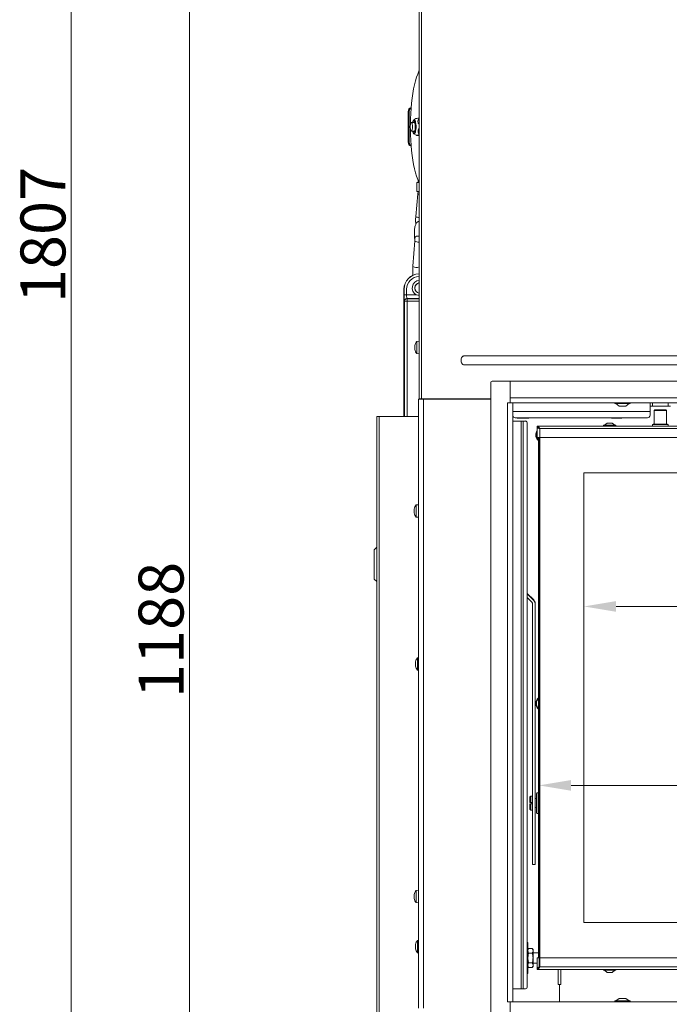
# Model space of a CAD drawing. Extents: x -2704 to 453, y -619 to 2686.
# Drawn here: x -2704 to -2198, y 1087 to 1853 of the extents above; entities that cross this region are included whole.
import ezdxf

# ---------------------------------------------------------------- set-up
doc = ezdxf.new("R2010")
doc.units = 0
doc.header["$LTSCALE"] = 5
doc.layers.add('LAYER14', color=30, linetype='Continuous')
doc.layers.add('SLD-0', color=7, linetype='Continuous')
doc.styles.add('Brunner 2014', font='arial.ttf', dxfattribs={"height": 35})
doc.dimstyles.new('Brunner 2014', dxfattribs={"dimscale": 5, "dimtxt": 35, "dimasz": 5, "dimexe": 3.175, "dimexo": 0, "dimgap": 0.762, "dimtad": 1, "dimdec": 0, "dimrnd": 1e-08, "dimtxsty": 'Brunner 2014', "dimcen": 0.09, "dimdle": 10, "dimclrd": 7, "dimclre": 7, "dimclrt": 7, "dimadec": 1, "dimazin": 2, "dimtfac": 0.666667, "dimtdec": 0, "dimtmove": 0, "dimatfit": 3, "dimldrblk": 'Filled-1', "dimfxl": 1, "dimtolj": 1, "dimlwd": 5, "dimlwe": 5, "dimarcsym": 0})

# ---------------------------------------------------------------- blocks, each defined once
blk = doc.blocks.new('*D77')
at = {"layer": 'Defpoints', "color": 0, "lineweight": 5, "transparency": 16777216}
for p in [(-2571.52, 1978.48), (-2392.59, 1978.48), (-2320.09, 790.71)]:
    blk.add_point(p, dxfattribs=at)
at = {"layer": 'SLD-0', "color": 7, "linetype": 'Continuous', "lineweight": 5, "transparency": 16777216}
for p, q in [((-2392.59, 1978.48), (-2587.4, 1978.48)), ((-2571.52, 815.71), (-2571.52, 1953.48)), ((-2320.09, 790.71), (-2587.4, 790.71))]:
    blk.add_line(p, q, dxfattribs=at)
at = {"layer": 'SLD-0', "color": 7, "lineweight": 5, "transparency": 16777216}
for points in [[(-2575.69, 1953.48), (-2567.35, 1953.48), (-2571.52, 1978.48)], [(-2575.69, 815.71), (-2567.35, 815.71), (-2571.52, 790.71)]]:
    blk.add_solid(points, dxfattribs=at)
at = {"layer": 'SLD-0', "color": 7, "transparency": 16777216, "insert": (-2611.07, 1377.96), "char_height": 35, "attachment_point": 2, "rotation": 90, "style": 'Brunner 2014'}
blk.add_mtext('\\A1;1188', dxfattribs=at)
blk = doc.blocks.new('Filled-1')
at = {"color": 0}
for p, q in [((0, 0), (-1, 0.167)), ((-1, 0.167), (-1, -0.167)), ((-1, 0), (0, 0)), ((-1, -0.167), (0, 0))]:
    blk.add_line(p, q, dxfattribs=at)
at = {"color": 0, "flags": 128}
blk.add_lwpolyline([(-1, -0.167), (0, 0), (-1, 0.167), (-1, -0.167)], dxfattribs=at)
at = {"color": 0}
blk.add_solid([(-1, -0.167), (0, 0), (-1, 0.167), (-1, -0.167)], dxfattribs=at)
blk = doc.blocks.new('*D79')
at = {"layer": 'Defpoints', "color": 0, "lineweight": 5, "transparency": 16777216}
for p in [(-2663.54, 2598.01), (-1893.95, 2598.01), (-2309.09, 790.71)]:
    blk.add_point(p, dxfattribs=at)
at = {"layer": 'SLD-0', "color": 7, "linetype": 'Continuous', "lineweight": 5, "transparency": 16777216}
for p, q in [((-1893.95, 2598.01), (-2679.42, 2598.01)), ((-2663.54, 815.71), (-2663.54, 2573.01)), ((-2309.09, 790.71), (-2679.42, 790.71))]:
    blk.add_line(p, q, dxfattribs=at)
at = {"layer": 'SLD-0', "color": 7, "lineweight": 5, "transparency": 16777216}
for points in [[(-2667.71, 2573.01), (-2659.38, 2573.01), (-2663.54, 2598.01)], [(-2667.71, 815.71), (-2659.38, 815.71), (-2663.54, 790.71)]]:
    blk.add_solid(points, dxfattribs=at)
at = {"layer": 'SLD-0', "color": 7, "transparency": 16777216, "insert": (-2703.09, 1685.28), "char_height": 35, "attachment_point": 2, "rotation": 90, "style": 'Brunner 2014'}
blk.add_mtext('\\A1;1807', dxfattribs=at)
blk = doc.blocks.new('*D112')
at = {"layer": 'Defpoints', "color": 0, "lineweight": 5, "transparency": 16777216}
for p in [(-2299.09, 1256.94), (-2299.09, 1116.13), (-1319.09, 1116.13)]:
    blk.add_point(p, dxfattribs=at)
at = {"layer": 'SLD-0', "color": 7, "linetype": 'Continuous', "lineweight": 5, "transparency": 16777216}
for p, q in [((-2299.09, 1116.13), (-2299.09, 1272.82)), ((-1319.09, 1116.13), (-1319.09, 1272.82)), ((-1344.09, 1256.94), (-2274.09, 1256.94))]:
    blk.add_line(p, q, dxfattribs=at)
at = {"layer": 'SLD-0', "color": 7, "lineweight": 5, "transparency": 16777216}
for points in [[(-2274.09, 1261.11), (-2274.09, 1252.78), (-2299.09, 1256.94)], [(-1344.09, 1261.11), (-1344.09, 1252.78), (-1319.09, 1256.94)]]:
    blk.add_solid(points, dxfattribs=at)
at = {"layer": 'SLD-0', "color": 7, "transparency": 16777216, "insert": (-1672.77, 1296.49), "char_height": 35, "attachment_point": 2, "style": 'Brunner 2014'}
blk.add_mtext('\\A1;980', dxfattribs=at)
blk = doc.blocks.new('*D113')
at = {"layer": 'Defpoints', "color": 0, "lineweight": 5, "transparency": 16777216}
for p in [(-2264.09, 1500.13), (-1354.09, 1500.13), (-1354.09, 1396.2)]:
    blk.add_point(p, dxfattribs=at)
at = {"layer": 'SLD-0', "color": 7, "linetype": 'Continuous', "lineweight": 5, "transparency": 16777216}
for p, q in [((-2264.09, 1500.13), (-2264.09, 1380.33)), ((-1354.09, 1500.13), (-1354.09, 1380.33)), ((-2239.09, 1396.2), (-1379.09, 1396.2))]:
    blk.add_line(p, q, dxfattribs=at)
at = {"layer": 'SLD-0', "color": 7, "lineweight": 5, "transparency": 16777216}
for points in [[(-2239.09, 1400.37), (-2239.09, 1392.04), (-2264.09, 1396.2)], [(-1379.09, 1400.37), (-1379.09, 1392.04), (-1354.09, 1396.2)]]:
    blk.add_solid(points, dxfattribs=at)
at = {"layer": 'SLD-0', "color": 7, "transparency": 16777216, "insert": (-1887.6, 1435.76), "char_height": 35, "attachment_point": 2, "style": 'Brunner 2014'}
blk.add_mtext('\\A1;910', dxfattribs=at)
blk = doc.blocks.new('*D114')
at = {"layer": 'Defpoints', "color": 0, "lineweight": 5, "transparency": 16777216}
for p in [(-2264.09, 1500.13), (-2264.09, 1150.13), (-2098.48, 1150.13)]:
    blk.add_point(p, dxfattribs=at)
at = {"layer": 'SLD-0', "color": 7, "linetype": 'Continuous', "lineweight": 5, "transparency": 16777216}
for p, q in [((-2264.09, 1500.13), (-2082.61, 1500.13)), ((-2098.48, 1475.13), (-2098.48, 1175.13)), ((-2264.09, 1150.13), (-2082.61, 1150.13))]:
    blk.add_line(p, q, dxfattribs=at)
at = {"layer": 'SLD-0', "color": 7, "lineweight": 5, "transparency": 16777216}
for points in [[(-2102.65, 1475.13), (-2094.32, 1475.13), (-2098.48, 1500.13)], [(-2102.65, 1175.13), (-2094.32, 1175.13), (-2098.48, 1150.13)]]:
    blk.add_solid(points, dxfattribs=at)
at = {"layer": 'SLD-0', "color": 7, "transparency": 16777216, "insert": (-2138.06, 1327.97), "char_height": 35, "attachment_point": 2, "rotation": 90, "style": 'Brunner 2014'}
blk.add_mtext('\\A1;350', dxfattribs=at)

msp = doc.modelspace()

# ---------------------------------------------------------------- linework, layer by layer
at = {"color": 7, "linetype": 'Continuous', "lineweight": 18}
for p, q in [((-2392.59, 1977.38), (-2392.59, 1557.73)), ((-2390.59, 1976.48), (-2390.59, 1557.73)), ((-2401.06, 1781.48), (-2400.28, 1781.48)), ((-2401.06, 1757.48), (-2401.06, 1781.48)), ((-2400.28, 1757.48), (-2400.28, 1781.48)), ((-2396.04, 1772.81), (-2398.55, 1772.81)), ((-2395.03, 1775.93), (-2396.6, 1774.99)), ((-2398.55, 1766.16), (-2396.04, 1766.16)), ((-2396.6, 1763.98), (-2394.82, 1762.91)), ((-2394, 1762.76), (-2394.49, 1762.82)), ((-2394, 1762.76), (-2392.59, 1762.76)), ((-2400.28, 1757.48), (-2401.06, 1757.48)), ((-2394.41, 1726.04), (-2394.41, 1719.04)), ((-2394.41, 1726.04), (-2393.63, 1726.04)), ((-2393.63, 1726.04), (-2392.59, 1726.04)), ((-2393.31, 1727.61), (-2393.31, 1726.04)), ((-2393.46, 1717.39), (-2395.12, 1699.69)), ((-2394.41, 1719.04), (-2393.63, 1719.04)), ((-2393.63, 1719.04), (-2392.59, 1719.04)), ((-2395.97, 1680.63), (-2397.42, 1661.01)), ((-2395.96, 1683.36), (-2396.03, 1683.03)), ((-2395.89, 1680.44), (-2395.97, 1680.63)), ((-2397.34, 1660.83), (-2397.42, 1661.01)), ((-2404.31, 1643.04), (-2404.31, 1543.98)), ((-2404.23, 1643.04), (-2404.31, 1643.04)), ((-2404.23, 1638.8), (-2404.23, 1643.04)), ((-2402.24, 1643.04), (-2402.24, 1638.8)), ((-2402.24, 1638.8), (-2404.23, 1638.8)), ((-2403.94, 1633.67), (-2404.07, 1633.8)), ((-2401.94, 1633.67), (-2403.94, 1633.67)), ((-2403.94, 1543.98), (-2403.94, 1633.67)), ((-2402.24, 1638.8), (-2394.87, 1638.8)), ((-2402.07, 1635.8), (-2401.94, 1635.67)), ((-2392.59, 1635.8), (-2402.07, 1635.8)), ((-2401.94, 1633.67), (-2401.94, 1635.67)), ((-2401.94, 1635.67), (-2392.59, 1635.67)), ((-2401.94, 1633.67), (-2401.94, 1543.98)), ((-2392.59, 1633.67), (-2401.94, 1633.67)), ((-2392.59, 1602.63), (-2394.23, 1602.49)), ((-2394.23, 1602.49), (-2394.23, 1592.98)), ((-2395.93, 1599.23), (-2395.93, 1599.23)), ((-2395.93, 1598.49), (-2395.93, 1598.49)), ((-2395.93, 1596.99), (-2395.93, 1596.99)), ((-2395.93, 1596.23), (-2395.93, 1596.23)), ((-2395.84, 1596.23), (-2395.93, 1596.23)), ((-2395.82, 1599.41), (-2395.84, 1599.41)), ((-2395.82, 1596.06), (-2395.84, 1596.06)), ((-2394.23, 1592.98), (-2392.59, 1592.83)), ((-2359.85, 1587.69), (-2359.85, 1587.78)), ((-2357.16, 1591.24), (-1261.03, 1591.24)), ((-1261.03, 1584.22), (-2357.16, 1584.22)), ((-2393.09, 1083.48), (-2393.09, 1557.48)), ((-2389.09, 1557.48), (-2393.09, 1557.48)), ((-2390.59, 1557.73), (-2392.59, 1557.73)), ((-2391.09, 1557.73), (-2391.09, 1557.48)), ((-2390.59, 1557.73), (-2336.59, 1557.73)), ((-2389.09, 1083.48), (-2389.09, 1557.48)), ((-2336.59, 1557.48), (-2389.09, 1557.48)), ((-2385.09, 1557.73), (-2385.09, 1557.48)), ((-2375.09, 1557.73), (-2375.09, 1557.48)), ((-2369.59, 1557.48), (-2369.59, 1557.73)), ((-2368.05, 1557.48), (-2368.05, 1557.73)), ((-2365.36, 1557.48), (-2365.36, 1557.73)), ((-2359.02, 1557.48), (-2359.02, 1557.73)), ((-2357.59, 1557.73), (-2357.59, 1557.48)), ((-2349.59, 1557.73), (-2349.59, 1557.48)), ((-2337.59, 1557.73), (-2337.59, 1557.48)), ((-2212.59, 1548.03), (-2319.59, 1548.03)), ((-2239.99, 1554.63), (-2239.99, 1554.08)), ((-2239.99, 1554.08), (-2234.09, 1554.08)), ((-2239.39, 1554.08), (-2236.59, 1552.13)), ((-2236.59, 1552.13), (-2234.09, 1552.13)), ((-2234.09, 1554.08), (-2228.19, 1554.08)), ((-2234.09, 1552.13), (-2231.59, 1552.13)), ((-2231.59, 1552.13), (-2228.79, 1554.08)), ((-2228.19, 1554.08), (-2228.19, 1554.63)), ((-2212.59, 1554.63), (-2212.59, 1548.03)), ((-2210.59, 1552.03), (-2212.59, 1552.03)), ((-2212.59, 1548.03), (-2212.59, 1545.03)), ((-2210.59, 1554.63), (-2210.59, 1552.03)), ((-2198.59, 1552.03), (-2210.59, 1552.03)), ((-2208.84, 1549.13), (-2209.34, 1548.63)), ((-2209.34, 1548.63), (-2209.34, 1538.13)), ((-2199.84, 1548.63), (-2209.34, 1548.63)), ((-2208.84, 1549.13), (-2200.34, 1549.13)), ((-2199.84, 1548.63), (-2200.34, 1549.13)), ((-2199.84, 1538.13), (-2199.84, 1548.63)), ((-2198.59, 1552.03), (-2198.59, 1554.63)), ((-2196.59, 1552.03), (-2198.59, 1552.03)), ((-2425.59, 938.98), (-2425.59, 1543.98)), ((-2423.59, 1543.98), (-2425.59, 1543.98)), ((-2423.59, 938.98), (-2423.59, 1543.98)), ((-2393.09, 1543.98), (-2423.59, 1543.98)), ((-2319.59, 1540.53), (-2312.99, 1540.53)), ((-2214.59, 1543.03), (-2317.59, 1543.03)), ((-2316.21, 1543.03), (-2316.21, 1542.99)), ((-2316.21, 1542.99), (-2315.59, 1542.63)), ((-2315.06, 1542.63), (-2315.59, 1542.63)), ((-2311.59, 1542.63), (-2315.06, 1542.63)), ((-2313.9, 1543.03), (-2313.9, 1542.99)), ((-2312.99, 1540.53), (-2312.99, 1098.53)), ((-2312.99, 1540.53), (-2311.58, 1540.53)), ((-2308.13, 1542.63), (-2311.59, 1542.63)), ((-2311.58, 1540.53), (-2311.58, 1098.53)), ((-2311.58, 1540.53), (-2309.75, 1540.53)), ((-2309.28, 1543.03), (-2309.28, 1542.99)), ((-2307.59, 1542.63), (-2308.13, 1542.63)), ((-2307.59, 1542.63), (-2306.97, 1542.99)), ((-2306.97, 1543.03), (-2306.97, 1542.99)), ((-2242.59, 1543.03), (-2242.59, 1542.99)), ((-2240.59, 1542.63), (-2242.59, 1542.63)), ((-2236.59, 1542.63), (-2240.59, 1542.63)), ((-2238.59, 1543.03), (-2238.59, 1542.99)), ((-2234.59, 1542.63), (-2236.59, 1542.63)), ((-2234.59, 1543.03), (-2234.59, 1542.99)), ((-2308.34, 1538.53), (-2308.34, 1100.53)), ((-2300.59, 1536.63), (-2300.59, 1535.63)), ((-1317.59, 1536.63), (-2300.59, 1536.63)), ((-2300.59, 1527.63), (-2300.59, 1535.53)), ((-2300.04, 1535.53), (-2300.59, 1535.53)), ((-2298.59, 1534.63), (-2298.59, 1527.63)), ((-1319.59, 1534.63), (-2298.59, 1534.63)), ((-2248.79, 1537.18), (-2248.79, 1536.63)), ((-2239.39, 1537.18), (-2248.79, 1537.18)), ((-2246.09, 1538.83), (-2248.19, 1537.18)), ((-2242.09, 1538.83), (-2246.09, 1538.83)), ((-2239.99, 1537.18), (-2242.09, 1538.83)), ((-2239.39, 1536.63), (-2239.39, 1537.18)), ((-2210.29, 1538.13), (-2210.59, 1537.83)), ((-2210.59, 1537.83), (-2210.59, 1536.63)), ((-2198.59, 1537.83), (-2210.59, 1537.83)), ((-2210.29, 1538.13), (-2198.89, 1538.13)), ((-2198.59, 1537.83), (-2198.89, 1538.13)), ((-2198.59, 1536.63), (-2198.59, 1537.83)), ((-2300.59, 1527.63), (-2298.59, 1527.63)), ((-2299.59, 1122.63), (-2299.59, 1527.63)), ((-2299.09, 1122.63), (-2299.09, 1527.63)), ((-1319.59, 1527.63), (-2298.59, 1527.63)), ((-2298.59, 1527.63), (-2298.59, 1122.63)), ((-1354.09, 1500.13), (-2264.09, 1500.13)), ((-2264.09, 1500.13), (-2264.09, 1150.13)), ((-2396.33, 1471.98), (-2396.43, 1471.98)), ((-2396.43, 1471.23), (-2396.43, 1471.23)), ((-2396.32, 1472.16), (-2396.34, 1472.16)), ((-2393.09, 1475.38), (-2394.73, 1475.24)), ((-2394.73, 1475.24), (-2394.73, 1465.73)), ((-2396.43, 1469.73), (-2396.43, 1469.73)), ((-2396.34, 1468.98), (-2396.43, 1468.98)), ((-2396.32, 1468.81), (-2396.34, 1468.81)), ((-2394.73, 1465.73), (-2393.09, 1465.58)), ((-2425.59, 1442.4), (-2427.59, 1440.4)), ((-2427.59, 1440.4), (-2427.59, 1428.98)), ((-2427.59, 1428.98), (-2427.59, 1417.57)), ((-2427.59, 1417.57), (-2425.59, 1415.57)), ((-2308.34, 1406.31), (-2303.26, 1401.24)), ((-2308.34, 1405.95), (-2303.26, 1400.88)), ((-2308.34, 1403.12), (-2304.68, 1399.46)), ((-2304.09, 1398.05), (-2304.09, 1205.24)), ((-2303.26, 1400.88), (-2303.26, 1401.24)), ((-2302.09, 1398.05), (-2302.09, 1398.42)), ((-2302.09, 1398.05), (-2302.09, 1205.24)), ((-2393.09, 1356.3), (-2393.73, 1356.24)), ((-2395.43, 1352.88), (-2395.43, 1352.88)), ((-2395.43, 1352.65), (-2395.43, 1352.65)), ((-2395.43, 1351.72), (-2395.43, 1351.72)), ((-2395.43, 1351.24), (-2395.43, 1351.24)), ((-2395.43, 1350.32), (-2395.43, 1350.32)), ((-2395.43, 1350.08), (-2395.43, 1350.08)), ((-2395.37, 1352.77), (-2395.34, 1352.77)), ((-2395.34, 1352.77), (-2395.34, 1352.77)), ((-2395.33, 1349.64), (-2395.34, 1349.64)), ((-2393.73, 1356.24), (-2393.73, 1346.73)), ((-2393.73, 1346.73), (-2393.09, 1346.67)), ((-2300.69, 1251.13), (-2301.19, 1250.63)), ((-2301.19, 1246.95), (-2301.19, 1250.63)), ((-2299.59, 1251.13), (-2300.69, 1251.13)), ((-2300.69, 1251.13), (-2300.69, 1247.21)), ((-2305.59, 1248.63), (-2306.29, 1247.93)), ((-2306.29, 1243.73), (-2306.29, 1247.93)), ((-2306.29, 1243.73), (-2305.59, 1243.73)), ((-2306.29, 1238.33), (-2306.29, 1242.53)), ((-2305.59, 1242.53), (-2306.29, 1242.53)), ((-2304.09, 1248.63), (-2305.59, 1248.63)), ((-2305.59, 1243.73), (-2305.59, 1248.63)), ((-2304.69, 1243.73), (-2305.59, 1243.73)), ((-2305.59, 1237.63), (-2305.59, 1242.53)), ((-2305.59, 1242.53), (-2304.69, 1242.53)), ((-2304.69, 1243.73), (-2304.69, 1242.53)), ((-2301.19, 1246.63), (-2302.09, 1246.63)), ((-2301.19, 1235.63), (-2301.19, 1246.95)), ((-2300.69, 1247.21), (-2300.69, 1235.13)), ((-2306.29, 1238.33), (-2305.59, 1237.63)), ((-2305.59, 1237.63), (-2304.09, 1237.63)), ((-2302.09, 1239.63), (-2301.19, 1239.63)), ((-2301.19, 1235.63), (-2300.69, 1235.13)), ((-2300.69, 1235.13), (-2299.59, 1235.13)), ((-2304.09, 1195.42), (-2304.09, 1205.24)), ((-2302.09, 1205.24), (-2302.09, 1195.42)), ((-2304.09, 1195.42), (-2302.09, 1195.42)), ((-2393.09, 1175.38), (-2394.73, 1175.24)), ((-2394.73, 1175.24), (-2394.73, 1165.73)), ((-2396.34, 1171.98), (-2396.43, 1171.98)), ((-2396.43, 1171.23), (-2396.43, 1171.23)), ((-2396.43, 1169.73), (-2396.43, 1169.73)), ((-2396.34, 1168.98), (-2396.43, 1168.98)), ((-2396.32, 1172.16), (-2396.34, 1172.16)), ((-2396.32, 1168.81), (-2396.34, 1168.81)), ((-2394.73, 1165.73), (-2393.09, 1165.58)), ((-2264.09, 1150.13), (-1354.09, 1150.13)), ((-2393.09, 1136.3), (-2393.73, 1136.24)), ((-2393.73, 1136.24), (-2393.73, 1126.73)), ((-2307.79, 1134.63), (-2308.34, 1134.63)), ((-2307.79, 1110.63), (-2307.79, 1134.63)), ((-2395.43, 1132.88), (-2395.43, 1132.88)), ((-2395.43, 1132.65), (-2395.43, 1132.65)), ((-2395.43, 1131.72), (-2395.43, 1131.72)), ((-2395.43, 1131.24), (-2395.43, 1131.24)), ((-2395.43, 1130.32), (-2395.43, 1130.32)), ((-2395.43, 1130.08), (-2395.43, 1130.08)), ((-2395.37, 1132.77), (-2395.34, 1132.77)), ((-2395.33, 1129.64), (-2395.34, 1129.64)), ((-2393.73, 1126.73), (-2393.09, 1126.67)), ((-2307.21, 1130.14), (-2307.79, 1129.13)), ((-2307.21, 1126.39), (-2307.79, 1128.26)), ((-2304.37, 1130.14), (-2307.21, 1130.14)), ((-2303.79, 1129.13), (-2304.37, 1130.14)), ((-2304.37, 1130.14), (-2303.79, 1128.26)), ((-2303.79, 1128.26), (-2303.79, 1129.13)), ((-2303.79, 1122.63), (-2303.79, 1128.26)), ((-2299.59, 1126.63), (-2303.79, 1126.63)), ((-2304.37, 1126.39), (-2307.21, 1126.39)), ((-2304.37, 1118.88), (-2307.21, 1118.88)), ((-2304.37, 1118.88), (-2303.79, 1117)), ((-2303.79, 1117), (-2303.79, 1122.63)), ((-2300.59, 1122.63), (-2300.59, 1114.73)), ((-2298.59, 1122.63), (-2300.59, 1122.63)), ((-2298.59, 1122.63), (-1319.59, 1122.63)), ((-2298.59, 1122.63), (-2298.59, 1115.63)), ((-2307.21, 1115.13), (-2307.79, 1117)), ((-2307.79, 1116.13), (-2307.21, 1115.13)), ((-2304.37, 1115.13), (-2307.21, 1115.13)), ((-2304.37, 1115.13), (-2303.79, 1116.13)), ((-2303.79, 1118.63), (-2300.59, 1118.63)), ((-2303.79, 1116.13), (-2303.79, 1117)), ((-2300.04, 1114.73), (-2300.59, 1114.73)), ((-2300.59, 1114.63), (-2300.59, 1113.63)), ((-2300.59, 1113.63), (-1317.59, 1113.63)), ((-2298.59, 1115.63), (-1319.59, 1115.63)), ((-2284.09, 1101.98), (-2284.09, 1113.63)), ((-2282.09, 1113.63), (-2282.09, 1101.98)), ((-2248.79, 1113.63), (-2248.79, 1113.08)), ((-2248.79, 1113.08), (-2244.09, 1113.08)), ((-2248.19, 1113.08), (-2246.09, 1111.43)), ((-2246.09, 1111.43), (-2244.09, 1111.43)), ((-2244.09, 1113.08), (-2239.39, 1113.08)), ((-2244.09, 1111.43), (-2242.09, 1111.43)), ((-2242.09, 1111.43), (-2239.99, 1113.08)), ((-2239.39, 1113.08), (-2239.39, 1113.63)), ((-2308.34, 1110.63), (-2307.79, 1110.63)), ((-2319.59, 1098.53), (-2312.99, 1098.53)), ((-2312.99, 1098.53), (-2311.58, 1098.53)), ((-2311.58, 1098.53), (-2309.75, 1098.53)), ((-2283.09, 1101.98), (-2284.09, 1101.98)), ((-2283.09, 1101.98), (-2283.09, 1088.63)), ((-2282.09, 1101.98), (-2283.09, 1101.98)), ((-2322.09, 1088.53), (-2322.09, 1088.63)), ((-2321.6, 1088.63), (-2321.6, 1088.53)), ((-2239.99, 1089.18), (-2239.99, 1088.63)), ((-2228.19, 1089.18), (-2239.99, 1089.18)), ((-2236.59, 1091.13), (-2239.39, 1089.18)), ((-2231.59, 1091.13), (-2236.59, 1091.13)), ((-2228.79, 1089.18), (-2231.59, 1091.13)), ((-2228.19, 1088.63), (-2228.19, 1089.18))]:
    msp.add_line(p, q, dxfattribs=at)
at = {"color": 7, "linetype": 'Continuous', "lineweight": 18, "flags": 128}
for points in [[(-2392.59, 1812.97), (-2392.72, 1812.7), (-2393.65, 1810.49), (-2394.52, 1808), (-2395.34, 1805.22), (-2396.09, 1802.19), (-2396.77, 1798.92), (-2397.38, 1795.44), (-2397.91, 1791.77), (-2398.36, 1787.94), (-2398.72, 1783.98), (-2399, 1779.91), (-2399.18, 1775.77), (-2399.27, 1771.58), (-2399.28, 1771.25)], [(-2398.88, 1772.55), (-2399.12, 1771.97), (-2399.3, 1771.12), (-2399.39, 1770.1), (-2399.4, 1769), (-2399.31, 1767.96), (-2399.14, 1767.08), (-2398.91, 1766.47), (-2398.64, 1766.18), (-2398.35, 1766.24), (-2398.09, 1766.66), (-2397.88, 1767.39), (-2397.74, 1768.34), (-2397.69, 1769.42), (-2397.73, 1770.5), (-2397.86, 1771.47), (-2398.06, 1772.23), (-2398.32, 1772.69), (-2398.6, 1772.8), (-2398.88, 1772.55)], [(-2395.58, 1769.73), (-2395.65, 1770.9), (-2395.8, 1771.94), (-2396.02, 1772.76), (-2396.3, 1773.29), (-2396.6, 1773.48), (-2396.91, 1773.32), (-2397.19, 1772.82), (-2397.19, 1772.81)], [(-2397.05, 1774.34), (-2397.04, 1774.35), (-2396.7, 1774.61)], [(-2396.95, 1774.58), (-2396.82, 1774.78), (-2396.46, 1775.04)], [(-2396.7, 1774.61), (-2396.35, 1774.52), (-2396.09, 1774.2)], [(-2396.46, 1775.04), (-2396.1, 1774.95), (-2395.76, 1774.52), (-2395.45, 1773.77), (-2395.21, 1772.75), (-2395.03, 1771.53), (-2394.94, 1770.18), (-2394.94, 1768.78), (-2395.03, 1767.43), (-2395.21, 1766.2), (-2395.46, 1765.19), (-2395.76, 1764.44), (-2396.1, 1764.01), (-2396.35, 1763.91)], [(-2396.09, 1774.2), (-2396.02, 1774.08), (-2395.73, 1773.33), (-2395.51, 1772.32), (-2395.35, 1771.12), (-2395.29, 1769.8), (-2395.31, 1768.46), (-2395.42, 1767.19), (-2395.62, 1766.08), (-2395.88, 1765.2), (-2396.05, 1764.83)], [(-2399.28, 1767.72), (-2399.27, 1767.38), (-2399.18, 1763.2), (-2399, 1759.05), (-2398.72, 1754.99), (-2398.36, 1751.03), (-2397.91, 1747.2), (-2397.38, 1743.53), (-2396.77, 1740.05), (-2396.09, 1736.78), (-2395.34, 1733.75), (-2394.52, 1730.97), (-2393.65, 1728.47), (-2392.72, 1726.27), (-2392.59, 1725.99)], [(-2397.19, 1766.16), (-2397.08, 1765.9), (-2396.78, 1765.54), (-2396.47, 1765.52), (-2396.18, 1765.86), (-2395.92, 1766.52), (-2395.72, 1767.44), (-2395.61, 1768.54), (-2395.58, 1769.73)], [(-2396.05, 1764.83), (-2396.19, 1764.61), (-2396.53, 1764.35), (-2396.88, 1764.45), (-2397.14, 1764.75)], [(-2392.59, 1716.86), (-2392.73, 1716.89), (-2393.16, 1717.06), (-2393.41, 1717.25), (-2393.46, 1717.4)], [(-2393.27, 1699.03), (-2393.85, 1699.07), (-2394.4, 1699.19), (-2394.83, 1699.35), (-2395.08, 1699.55), (-2395.12, 1699.69)], [(-2392.59, 1699.1), (-2392.74, 1699.07), (-2393.27, 1699.03)], [(-2395.93, 1599.24), (-2395.93, 1599.24), (-2395.93, 1599.24), (-2395.93, 1599.24), (-2395.93, 1599.24), (-2395.93, 1599.24), (-2395.93, 1599.24), (-2395.93, 1599.23), (-2395.93, 1599.23)], [(-2396.43, 1471.99), (-2396.43, 1471.99), (-2396.43, 1471.99), (-2396.43, 1471.98), (-2396.43, 1471.98), (-2396.43, 1471.98), (-2396.43, 1471.98), (-2396.43, 1471.98), (-2396.43, 1471.98)], [(-2396.43, 1471.99), (-2396.43, 1471.99), (-2396.43, 1471.99), (-2396.43, 1471.99), (-2396.43, 1471.99), (-2396.43, 1471.99), (-2396.43, 1471.99), (-2396.43, 1471.99), (-2396.43, 1471.99)], [(-2396.43, 1471.98), (-2396.43, 1471.98)], [(-2396.43, 1468.98), (-2396.43, 1468.98)], [(-2396.43, 1171.99), (-2396.43, 1171.99), (-2396.43, 1171.99), (-2396.43, 1171.98), (-2396.43, 1171.98), (-2396.43, 1171.98), (-2396.43, 1171.98), (-2396.43, 1171.98), (-2396.43, 1171.98)], [(-2396.43, 1171.99), (-2396.43, 1171.99), (-2396.43, 1171.99), (-2396.43, 1171.99), (-2396.43, 1171.99), (-2396.43, 1171.99), (-2396.43, 1171.99), (-2396.43, 1171.99), (-2396.43, 1171.99)], [(-2396.43, 1171.98), (-2396.43, 1171.98)], [(-2396.43, 1168.98), (-2396.43, 1168.98)]]:
    msp.add_lwpolyline(points, dxfattribs=at)
at = {"color": 7, "linetype": 'Continuous', "lineweight": 18}
for centre, radius, start, end in [((-2398.1, 1781.53), 2.97, 101.48478, 180.84779), ((-2397.28, 1781.51), 3.01, 118.43455, 180.45383), ((-2392.86, 1771.88), 4.86, 149.64422, 168.99998), ((-2393.11, 1766.96), 4.59, 190.0505, 208.68858), ((-2396.23, 1764.73), 0.829, 194.73242, 261.24717), ((-2398.1, 1757.44), 2.97, 179.15221, 258.51522), ((-2397.28, 1757.46), 3.01, 179.54617, 241.56545), ((-2393.22, 1680.72), 3.8, 82.13742, 136.06483), ((-2393.21, 1685.23), 5.48, 240.79667, 273.79487), ((-2394.55, 1665.63), 5.56, 239.85401, 290.60595), ((-2392.31, 1643.04), 12, 91.36577, 180), ((-2392.31, 1643.04), 11.93, 91.37405, 180), ((-2392.31, 1643.04), 9.93, 91.65073, 180), ((-2391.81, 1644.04), 6.07, 97.43896, 239.71665), ((-2391.81, 1644.04), 4.07, 103.88661, 239.71665), ((-2391.81, 1644.04), 4, 106.89529, 258.66736), ((-2402.06, 1633.8), 2, 90.08169, 179.91831), ((-2401.94, 1633.67), 2, 90.08169, 179.91831), ((-2389.09, 1597.73), 7, 137.19065, 167.59289), ((-2389.09, 1597.73), 7, 192.38222, 222.80935), ((-2317.59, 1545.03), 2, 180, 270), ((-2310.1, 1538.78), 1.79, 351.95053, 78.57825), ((-2214.59, 1545.03), 2, 270, 0), ((-2296.09, 1529.68), 5.55, 144.17523, 180), ((-2296.09, 1529.68), 5.55, 180, 230.90334), ((-2296.09, 1529.71), 5, 154.15807, 225.573), ((-2389.59, 1470.48), 7, 137.19065, 167.5922), ((-2389.59, 1470.48), 7, 192.37363, 222.80935), ((-2306.09, 1398.05), 2, 0.00084, 45.00602), ((-2306.09, 1398.42), 4, 0.00084, 45.00602), ((-2306.09, 1398.05), 4, 0.00084, 45.00602), ((-2388.59, 1351.48), 7, 137.19065, 165.50829), ((-2388.59, 1351.48), 7, 194.79168, 222.80935), ((-2296.09, 1320.68), 5.55, 129.09666, 180), ((-2296.09, 1320.68), 5.55, 180, 230.90334), ((-2296.09, 1320.71), 5, 134.427, 225.573), ((-2389.59, 1170.48), 7, 137.19065, 167.5922), ((-2389.59, 1170.48), 7, 192.37363, 222.80935), ((-2388.59, 1131.48), 7, 137.19065, 165.50829), ((-2388.59, 1131.48), 7, 194.79168, 222.80935), ((-2310.1, 1100.28), 1.79, 281.42175, 8.04947)]:
    msp.add_arc(centre, radius, start, end, dxfattribs=at)
for centre, major_axis, ratio in [((-2404.06, 1638.8), (0, 5), 0.034921), ((-2402.06, 1638.8), (0, 3), 0.058201)]:
    msp.add_ellipse(centre, major_axis=major_axis, ratio=ratio, start_param=1.570796, end_param=3.106686, dxfattribs=at)
for points, knots in [([(-2392.59, 1776.18), (-2392.66, 1776.18), (-2393.29, 1776.14), (-2394.18, 1776.08), (-2394.9, 1775.99), (-2394.96, 1775.95), (-2394.98, 1775.93)], [0, 0, 0, 0, 0.0549448, 0.5291982, 0.8276591, 1, 1, 1, 1]), ([(-2392.59, 1771.44), (-2392.68, 1771.53), (-2393.07, 1771.93), (-2393.43, 1772.83), (-2393.5, 1774.11), (-2393.1, 1775.09), (-2392.7, 1775.62), (-2392.59, 1775.76)], [0, 0, 0, 0, 0.067887, 0.314792, 0.563009, 0.884543, 1, 1, 1, 1]), ([(-2394.79, 1762.91), (-2394.81, 1762.91), (-2394.93, 1762.94), (-2394.72, 1763.01), (-2394.01, 1763.1), (-2393.13, 1763.16), (-2392.59, 1763.2)], [0, 0, 0, 0, 0.053625, 0.318083, 0.582689, 1, 1, 1, 1]), ([(-2392.59, 1764.14), (-2392.81, 1764.45), (-2393.26, 1765.1), (-2393.4, 1766.31), (-2393.18, 1767.43), (-2392.76, 1768.02), (-2392.59, 1768.25)], [0, 0, 0, 0, 0.264708, 0.54503, 0.82684, 1, 1, 1, 1]), ([(-2393.35, 1719.04), (-2393.36, 1718.72), (-2393.39, 1718.16), (-2393.43, 1717.63), (-2393.46, 1717.39)], [0, 0, 0, 0, 0.5600573, 1, 1, 1, 1]), ([(-2392.59, 1695.93), (-2392.67, 1695.93), (-2393.05, 1695.88), (-2393.63, 1695.55), (-2394.26, 1695.02), (-2394.77, 1694.34), (-2395.22, 1693.47), (-2395.6, 1692.35), (-2395.9, 1690.97), (-2396.12, 1689.46), (-2396.23, 1687.84), (-2396.26, 1686.2), (-2396.2, 1684.57), (-2396.09, 1683.55), (-2396.03, 1683.03)], [0, 0, 0, 0, 0.017196, 0.080014, 0.142165, 0.209846, 0.291521, 0.397765, 0.497748, 0.601865, 0.70214, 0.800872, 0.899354, 1, 1, 1, 1]), ([(-2395.12, 1699.69), (-2395.15, 1699.42), (-2395.21, 1698.63), (-2395.26, 1697.27), (-2395.23, 1695.65), (-2395.16, 1694.45), (-2395.07, 1693.85), (-2395.06, 1693.73)], [0, 0, 0, 0, 0.139116, 0.40468, 0.669742, 0.935201, 1, 1, 1, 1]), ([(-2396.03, 1683.03), (-2396.01, 1682.89), (-2395.96, 1682.48), (-2395.93, 1681.72), (-2395.94, 1681.04), (-2395.96, 1680.69), (-2395.97, 1680.63)], [0, 0, 0, 0, 0.19407, 0.558889, 0.916804, 1, 1, 1, 1]), ([(-2397.42, 1661.01), (-2397.44, 1660.66), (-2397.51, 1659.65), (-2397.56, 1657.92), (-2397.52, 1655.87), (-2397.46, 1654.47), (-2397.39, 1653.79), (-2397.39, 1653.75)], [0, 0, 0, 0, 0.1464798, 0.4254064, 0.7039868, 0.982825, 1, 1, 1, 1]), ([(-2392.59, 1648.36), (-2392.63, 1648.27), (-2392.74, 1647.97), (-2392.9, 1647.73), (-2392.92, 1647.7), (-2392.93, 1647.69)], [0, 0, 0, 0, 0.209031, 0.655486, 1, 1, 1, 1]), ([(-2393.86, 1640.52), (-2393.8, 1640.49), (-2393.41, 1640.26), (-2392.97, 1640.16), (-2392.59, 1640.07)], [0, 0, 0, 0, 0.156553, 1, 1, 1, 1]), ([(-2392.59, 1638.34), (-2392.62, 1638.34), (-2393.3, 1638.32), (-2394.07, 1638.53), (-2394.78, 1638.77), (-2394.87, 1638.8)], [0, 0, 0, 0, 0.039031, 0.875032, 1, 1, 1, 1]), ([(-2395.93, 1599.23), (-2395.92, 1599.25), (-2395.91, 1599.27), (-2395.86, 1599.38), (-2395.84, 1599.41)], [0, 0, 0, 0, 0.687868, 1, 1, 1, 1]), ([(-2395.84, 1599.25), (-2395.88, 1599.07), (-2395.92, 1598.8), (-2395.93, 1598.56), (-2395.93, 1598.49)], [0, 0, 0, 0, 0.687999, 1, 1, 1, 1]), ([(-2395.93, 1598.49), (-2395.92, 1598.33), (-2395.91, 1598.11), (-2395.86, 1597.95), (-2395.84, 1597.9)], [0, 0, 0, 0, 0.6878305, 1, 1, 1, 1]), ([(-2395.84, 1597.57), (-2395.88, 1597.46), (-2395.92, 1597.29), (-2395.93, 1597.06), (-2395.93, 1596.99)], [0, 0, 0, 0, 0.687947, 1, 1, 1, 1]), ([(-2395.93, 1596.99), (-2395.92, 1596.82), (-2395.91, 1596.57), (-2395.86, 1596.31), (-2395.84, 1596.23)], [0, 0, 0, 0, 0.6878291, 1, 1, 1, 1]), ([(-2395.84, 1596.06), (-2395.88, 1596.13), (-2395.92, 1596.22), (-2395.93, 1596.23), (-2395.93, 1596.23)], [0, 0, 0, 0, 0.687973, 1, 1, 1, 1]), ([(-2395.84, 1599.41), (-2395.84, 1599.42), (-2395.83, 1599.44), (-2395.82, 1599.43), (-2395.82, 1599.41), (-2395.82, 1599.36), (-2395.83, 1599.31), (-2395.84, 1599.27), (-2395.84, 1599.25)], [0, 0, 0, 0, 0.173602, 0.347939, 0.518483, 0.685896, 0.853576, 1, 1, 1, 1]), ([(-2395.84, 1597.9), (-2395.84, 1597.89), (-2395.83, 1597.86), (-2395.82, 1597.8), (-2395.82, 1597.73), (-2395.82, 1597.67), (-2395.83, 1597.61), (-2395.84, 1597.59), (-2395.84, 1597.57)], [0, 0, 0, 0, 0.173551, 0.347889, 0.518434, 0.685848, 0.853527, 1, 1, 1, 1]), ([(-2395.84, 1596.23), (-2395.84, 1596.2), (-2395.83, 1596.16), (-2395.82, 1596.1), (-2395.82, 1596.06), (-2395.82, 1596.04), (-2395.83, 1596.04), (-2395.84, 1596.05), (-2395.84, 1596.06)], [0, 0, 0, 0, 0.173655, 0.347991, 0.518533, 0.685946, 0.853626, 1, 1, 1, 1]), ([(-2359.85, 1587.78), (-2359.84, 1588.27), (-2359.82, 1589.05), (-2359.4, 1590.05), (-2358.81, 1590.71), (-2358.03, 1591.16), (-2357.45, 1591.22), (-2357.16, 1591.24)], [0, 0, 0, 0, 0.292666, 0.471843, 0.647311, 0.823687, 1, 1, 1, 1]), ([(-2357.16, 1584.22), (-2357.45, 1584.25), (-2358.03, 1584.31), (-2358.81, 1584.75), (-2359.4, 1585.41), (-2359.82, 1586.41), (-2359.84, 1587.2), (-2359.85, 1587.69)], [0, 0, 0, 0, 0.1763128, 0.3526886, 0.528157, 0.7073337, 1, 1, 1, 1]), ([(-2315.06, 1542.63), (-2315.27, 1542.65), (-2315.66, 1542.69), (-2316.04, 1542.9), (-2316.21, 1542.99)], [0, 0, 0, 0, 0.53526, 1, 1, 1, 1]), ([(-2313.9, 1542.99), (-2314.12, 1542.87), (-2314.5, 1542.68), (-2314.89, 1542.65), (-2315.06, 1542.63)], [0, 0, 0, 0, 0.581944, 1, 1, 1, 1]), ([(-2311.59, 1542.63), (-2312.01, 1542.65), (-2312.79, 1542.69), (-2313.55, 1542.9), (-2313.9, 1542.99)], [0, 0, 0, 0, 0.53526, 1, 1, 1, 1]), ([(-2309.28, 1542.99), (-2309.72, 1542.87), (-2310.48, 1542.68), (-2311.27, 1542.65), (-2311.59, 1542.63)], [0, 0, 0, 0, 0.581944, 1, 1, 1, 1]), ([(-2308.13, 1542.63), (-2308.34, 1542.65), (-2308.73, 1542.69), (-2309.11, 1542.9), (-2309.28, 1542.99)], [0, 0, 0, 0, 0.53526, 1, 1, 1, 1]), ([(-2306.97, 1542.99), (-2307.19, 1542.87), (-2307.57, 1542.68), (-2307.96, 1542.65), (-2308.13, 1542.63)], [0, 0, 0, 0, 0.581944, 1, 1, 1, 1]), ([(-2240.59, 1542.63), (-2240.95, 1542.65), (-2241.63, 1542.69), (-2242.29, 1542.9), (-2242.59, 1542.99)], [0, 0, 0, 0, 0.53526, 1, 1, 1, 1]), ([(-2242.59, 1542.99), (-2242.59, 1542.87), (-2242.59, 1542.68), (-2242.59, 1542.65), (-2242.59, 1542.63)], [0, 0, 0, 0, 0.581944, 1, 1, 1, 1]), ([(-2238.59, 1542.99), (-2238.97, 1542.87), (-2239.63, 1542.68), (-2240.31, 1542.65), (-2240.59, 1542.63)], [0, 0, 0, 0, 0.581944, 1, 1, 1, 1]), ([(-2236.59, 1542.63), (-2236.95, 1542.65), (-2237.63, 1542.69), (-2238.29, 1542.9), (-2238.59, 1542.99)], [0, 0, 0, 0, 0.53526, 1, 1, 1, 1]), ([(-2234.59, 1542.99), (-2234.97, 1542.87), (-2235.63, 1542.68), (-2236.31, 1542.65), (-2236.59, 1542.63)], [0, 0, 0, 0, 0.581944, 1, 1, 1, 1]), ([(-2234.59, 1542.63), (-2234.59, 1542.65), (-2234.59, 1542.69), (-2234.59, 1542.9), (-2234.59, 1542.99)], [0, 0, 0, 0, 0.53526, 1, 1, 1, 1]), ([(-2298.59, 1534.63), (-2298.83, 1534.7), (-2299.29, 1534.83), (-2299.91, 1535.03), (-2300.36, 1535.24), (-2300.57, 1535.4), (-2300.59, 1535.5), (-2300.59, 1535.53)], [0, 0, 0, 0, 0.223356, 0.446742, 0.670129, 0.893515, 1, 1, 1, 1]), ([(-2298.59, 1534.63), (-2298.74, 1534.72), (-2299.02, 1534.88), (-2299.33, 1535.08), (-2299.42, 1535.21), (-2299.46, 1535.26)], [0, 0, 0, 0, 0.408545, 0.766714, 1, 1, 1, 1]), ([(-2396.43, 1471.98), (-2396.42, 1472), (-2396.41, 1472.02), (-2396.36, 1472.13), (-2396.34, 1472.16)], [0, 0, 0, 0, 0.687868, 1, 1, 1, 1]), ([(-2396.34, 1471.99), (-2396.38, 1471.81), (-2396.42, 1471.55), (-2396.43, 1471.31), (-2396.43, 1471.23)], [0, 0, 0, 0, 0.687999, 1, 1, 1, 1]), ([(-2396.43, 1471.23), (-2396.42, 1471.08), (-2396.41, 1470.85), (-2396.36, 1470.7), (-2396.34, 1470.65)], [0, 0, 0, 0, 0.687831, 1, 1, 1, 1]), ([(-2396.34, 1472.16), (-2396.34, 1472.17), (-2396.33, 1472.18), (-2396.32, 1472.18), (-2396.32, 1472.15), (-2396.32, 1472.11), (-2396.33, 1472.05), (-2396.34, 1472.01), (-2396.34, 1471.99)], [0, 0, 0, 0, 0.173602, 0.347939, 0.518483, 0.685896, 0.853576, 1, 1, 1, 1]), ([(-2396.34, 1470.32), (-2396.38, 1470.2), (-2396.42, 1470.03), (-2396.43, 1469.8), (-2396.43, 1469.73)], [0, 0, 0, 0, 0.687947, 1, 1, 1, 1]), ([(-2396.43, 1469.73), (-2396.42, 1469.56), (-2396.41, 1469.32), (-2396.36, 1469.05), (-2396.34, 1468.97)], [0, 0, 0, 0, 0.687829, 1, 1, 1, 1]), ([(-2396.34, 1468.81), (-2396.38, 1468.87), (-2396.42, 1468.97), (-2396.43, 1468.98), (-2396.43, 1468.98)], [0, 0, 0, 0, 0.687973, 1, 1, 1, 1]), ([(-2396.34, 1470.65), (-2396.34, 1470.63), (-2396.33, 1470.6), (-2396.32, 1470.54), (-2396.32, 1470.48), (-2396.32, 1470.41), (-2396.33, 1470.35), (-2396.34, 1470.33), (-2396.34, 1470.32)], [0, 0, 0, 0, 0.1735505, 0.347889, 0.5184341, 0.6858476, 0.8535271, 1, 1, 1, 1]), ([(-2396.34, 1468.97), (-2396.34, 1468.95), (-2396.33, 1468.91), (-2396.32, 1468.85), (-2396.32, 1468.81), (-2396.32, 1468.79), (-2396.33, 1468.79), (-2396.34, 1468.8), (-2396.34, 1468.81)], [0, 0, 0, 0, 0.173655, 0.347991, 0.518533, 0.685946, 0.853626, 1, 1, 1, 1]), ([(-2395.34, 1353.33), (-2395.38, 1353.2), (-2395.42, 1353.02), (-2395.43, 1352.92), (-2395.43, 1352.88)], [0, 0, 0, 0, 0.687973, 1, 1, 1, 1]), ([(-2395.43, 1352.88), (-2395.42, 1352.83), (-2395.41, 1352.76), (-2395.36, 1352.77), (-2395.34, 1352.77)], [0, 0, 0, 0, 0.687868, 1, 1, 1, 1]), ([(-2395.34, 1352.52), (-2395.38, 1352.34), (-2395.42, 1352.07), (-2395.43, 1351.8), (-2395.43, 1351.72)], [0, 0, 0, 0, 0.687999, 1, 1, 1, 1]), ([(-2395.43, 1351.72), (-2395.42, 1351.54), (-2395.41, 1351.27), (-2395.36, 1351.05), (-2395.34, 1350.98)], [0, 0, 0, 0, 0.687831, 1, 1, 1, 1]), ([(-2395.34, 1350.67), (-2395.38, 1350.62), (-2395.42, 1350.53), (-2395.43, 1350.37), (-2395.43, 1350.32)], [0, 0, 0, 0, 0.687947, 1, 1, 1, 1]), ([(-2395.43, 1350.32), (-2395.42, 1350.19), (-2395.41, 1350), (-2395.36, 1349.77), (-2395.34, 1349.69)], [0, 0, 0, 0, 0.687829, 1, 1, 1, 1]), ([(-2395.34, 1349.64), (-2395.38, 1349.76), (-2395.42, 1349.94), (-2395.43, 1350.05), (-2395.43, 1350.08)], [0, 0, 0, 0, 0.687973, 1, 1, 1, 1]), ([(-2395.34, 1352.77), (-2395.34, 1352.77), (-2395.33, 1352.77), (-2395.32, 1352.74), (-2395.32, 1352.7), (-2395.32, 1352.64), (-2395.33, 1352.57), (-2395.34, 1352.53), (-2395.34, 1352.52)], [0, 0, 0, 0, 0.173602, 0.347939, 0.518483, 0.685896, 0.853576, 1, 1, 1, 1]), ([(-2395.34, 1350.98), (-2395.34, 1350.96), (-2395.33, 1350.92), (-2395.32, 1350.85), (-2395.32, 1350.79), (-2395.32, 1350.73), (-2395.33, 1350.69), (-2395.34, 1350.68), (-2395.34, 1350.67)], [0, 0, 0, 0, 0.173551, 0.347889, 0.518434, 0.685848, 0.853527, 1, 1, 1, 1]), ([(-2395.34, 1349.69), (-2395.34, 1349.67), (-2395.33, 1349.63), (-2395.32, 1349.59), (-2395.32, 1349.57), (-2395.32, 1349.58), (-2395.33, 1349.6), (-2395.34, 1349.63), (-2395.34, 1349.64)], [0, 0, 0, 0, 0.173655, 0.347991, 0.518533, 0.685946, 0.853626, 1, 1, 1, 1]), ([(-2396.43, 1171.98), (-2396.42, 1172), (-2396.41, 1172.02), (-2396.36, 1172.13), (-2396.34, 1172.16)], [0, 0, 0, 0, 0.687868, 1, 1, 1, 1]), ([(-2396.34, 1171.99), (-2396.38, 1171.81), (-2396.42, 1171.55), (-2396.43, 1171.31), (-2396.43, 1171.23)], [0, 0, 0, 0, 0.687999, 1, 1, 1, 1]), ([(-2396.43, 1171.23), (-2396.42, 1171.08), (-2396.41, 1170.85), (-2396.36, 1170.7), (-2396.34, 1170.65)], [0, 0, 0, 0, 0.687831, 1, 1, 1, 1]), ([(-2396.34, 1170.32), (-2396.38, 1170.2), (-2396.42, 1170.03), (-2396.43, 1169.8), (-2396.43, 1169.73)], [0, 0, 0, 0, 0.687947, 1, 1, 1, 1]), ([(-2396.43, 1169.73), (-2396.42, 1169.56), (-2396.41, 1169.32), (-2396.36, 1169.05), (-2396.34, 1168.97)], [0, 0, 0, 0, 0.6878291, 1, 1, 1, 1]), ([(-2396.34, 1168.81), (-2396.38, 1168.87), (-2396.42, 1168.97), (-2396.43, 1168.98), (-2396.43, 1168.98)], [0, 0, 0, 0, 0.6879732, 1, 1, 1, 1]), ([(-2396.34, 1172.16), (-2396.34, 1172.17), (-2396.33, 1172.18), (-2396.32, 1172.18), (-2396.32, 1172.15), (-2396.32, 1172.11), (-2396.33, 1172.05), (-2396.34, 1172.01), (-2396.34, 1171.99)], [0, 0, 0, 0, 0.173602, 0.347939, 0.518483, 0.685896, 0.853576, 1, 1, 1, 1]), ([(-2396.34, 1170.65), (-2396.34, 1170.63), (-2396.33, 1170.6), (-2396.32, 1170.54), (-2396.32, 1170.48), (-2396.32, 1170.41), (-2396.33, 1170.35), (-2396.34, 1170.33), (-2396.34, 1170.32)], [0, 0, 0, 0, 0.173551, 0.347889, 0.518434, 0.685848, 0.853527, 1, 1, 1, 1]), ([(-2396.34, 1168.97), (-2396.34, 1168.95), (-2396.33, 1168.91), (-2396.32, 1168.85), (-2396.32, 1168.81), (-2396.32, 1168.79), (-2396.33, 1168.79), (-2396.34, 1168.8), (-2396.34, 1168.81)], [0, 0, 0, 0, 0.173655, 0.347991, 0.518533, 0.685946, 0.853626, 1, 1, 1, 1]), ([(-2395.34, 1133.33), (-2395.38, 1133.2), (-2395.42, 1133.02), (-2395.43, 1132.92), (-2395.43, 1132.88)], [0, 0, 0, 0, 0.687973, 1, 1, 1, 1]), ([(-2395.43, 1132.88), (-2395.42, 1132.83), (-2395.41, 1132.76), (-2395.36, 1132.77), (-2395.34, 1132.77)], [0, 0, 0, 0, 0.687868, 1, 1, 1, 1]), ([(-2395.34, 1132.52), (-2395.38, 1132.34), (-2395.42, 1132.07), (-2395.43, 1131.8), (-2395.43, 1131.72)], [0, 0, 0, 0, 0.687999, 1, 1, 1, 1]), ([(-2395.43, 1131.72), (-2395.42, 1131.54), (-2395.41, 1131.27), (-2395.36, 1131.05), (-2395.34, 1130.98)], [0, 0, 0, 0, 0.6878305, 1, 1, 1, 1]), ([(-2395.34, 1130.67), (-2395.38, 1130.62), (-2395.42, 1130.53), (-2395.43, 1130.37), (-2395.43, 1130.32)], [0, 0, 0, 0, 0.687947, 1, 1, 1, 1]), ([(-2395.43, 1130.32), (-2395.42, 1130.19), (-2395.41, 1130), (-2395.36, 1129.77), (-2395.34, 1129.69)], [0, 0, 0, 0, 0.687829, 1, 1, 1, 1]), ([(-2395.34, 1129.64), (-2395.38, 1129.76), (-2395.42, 1129.94), (-2395.43, 1130.05), (-2395.43, 1130.08)], [0, 0, 0, 0, 0.687973, 1, 1, 1, 1]), ([(-2395.34, 1132.77), (-2395.34, 1132.77), (-2395.33, 1132.77), (-2395.32, 1132.74), (-2395.32, 1132.7), (-2395.32, 1132.64), (-2395.33, 1132.57), (-2395.34, 1132.53), (-2395.34, 1132.52)], [0, 0, 0, 0, 0.173602, 0.347939, 0.518483, 0.685896, 0.853576, 1, 1, 1, 1]), ([(-2395.34, 1130.98), (-2395.34, 1130.96), (-2395.33, 1130.92), (-2395.32, 1130.85), (-2395.32, 1130.79), (-2395.32, 1130.73), (-2395.33, 1130.69), (-2395.34, 1130.68), (-2395.34, 1130.67)], [0, 0, 0, 0, 0.173551, 0.347889, 0.518434, 0.685848, 0.853527, 1, 1, 1, 1]), ([(-2395.34, 1129.69), (-2395.34, 1129.67), (-2395.33, 1129.63), (-2395.32, 1129.59), (-2395.32, 1129.57), (-2395.32, 1129.58), (-2395.33, 1129.6), (-2395.34, 1129.63), (-2395.34, 1129.64)], [0, 0, 0, 0, 0.173655, 0.347991, 0.518533, 0.685946, 0.853626, 1, 1, 1, 1]), ([(-2307.79, 1128.26), (-2307.79, 1128.31), (-2307.78, 1128.94), (-2307.49, 1129.56), (-2307.21, 1130.14)], [0, 0, 0, 0, 0.0702148, 1, 1, 1, 1]), ([(-2303.79, 1128.26), (-2303.79, 1128.22), (-2303.8, 1127.58), (-2304.1, 1126.96), (-2304.37, 1126.39)], [0, 0, 0, 0, 0.0702148, 1, 1, 1, 1]), ([(-2307.79, 1122.63), (-2307.73, 1123.58), (-2307.64, 1124.85), (-2307.3, 1126.08), (-2307.21, 1126.39)], [0, 0, 0, 0, 0.747436, 1, 1, 1, 1]), ([(-2307.21, 1118.88), (-2307.44, 1119.79), (-2307.75, 1121.03), (-2307.78, 1122.3), (-2307.79, 1122.63)], [0, 0, 0, 0, 0.735329, 1, 1, 1, 1]), ([(-2307.79, 1117), (-2307.79, 1117.05), (-2307.78, 1117.68), (-2307.49, 1118.3), (-2307.21, 1118.88)], [0, 0, 0, 0, 0.0702148, 1, 1, 1, 1]), ([(-2304.37, 1126.39), (-2304.29, 1126.08), (-2303.95, 1124.85), (-2303.86, 1123.58), (-2303.79, 1122.63)], [0, 0, 0, 0, 0.252564, 1, 1, 1, 1]), ([(-2303.79, 1122.63), (-2303.8, 1122.3), (-2303.83, 1121.03), (-2304.14, 1119.79), (-2304.37, 1118.88)], [0, 0, 0, 0, 0.2646713, 1, 1, 1, 1]), ([(-2303.79, 1117), (-2303.79, 1116.96), (-2303.8, 1116.33), (-2304.1, 1115.7), (-2304.37, 1115.13)], [0, 0, 0, 0, 0.070215, 1, 1, 1, 1]), ([(-2300.59, 1114.73), (-2300.57, 1114.8), (-2300.52, 1114.93), (-2300.15, 1115.13), (-2299.6, 1115.34), (-2299.05, 1115.5), (-2298.7, 1115.6), (-2298.59, 1115.63)], [0, 0, 0, 0, 0.223355, 0.446742, 0.670128, 0.893514, 1, 1, 1, 1]), ([(-2299.49, 1114.99), (-2299.42, 1115.06), (-2299.29, 1115.21), (-2298.95, 1115.43), (-2298.71, 1115.57), (-2298.59, 1115.63)], [0, 0, 0, 0, 0.341997, 0.689504, 1, 1, 1, 1])]:
    msp.add_open_spline(points, degree=3, knots=knots, dxfattribs=at)
for points in [[(-2300.59, 1536.63), (-2300.43, 1536.6), (-2300.09, 1536.54), (-2299.59, 1536.08), (-2299.09, 1535.42), (-2298.76, 1534.89), (-2298.59, 1534.63)], [(-2300.59, 1535.63), (-2300.43, 1535.62), (-2300.09, 1535.59), (-2299.59, 1535.36), (-2299.09, 1535.03), (-2298.76, 1534.76), (-2298.59, 1534.63)], [(-2298.59, 1115.63), (-2298.76, 1115.37), (-2299.09, 1114.85), (-2299.59, 1114.19), (-2300.09, 1113.72), (-2300.43, 1113.66), (-2300.59, 1113.63)], [(-2298.59, 1115.63), (-2298.76, 1115.5), (-2299.09, 1115.24), (-2299.59, 1114.91), (-2300.09, 1114.68), (-2300.43, 1114.65), (-2300.59, 1114.63)]]:
    msp.add_open_spline(points, degree=3, dxfattribs=at)
at = {"layer": 'LAYER14', "linetype": 'Continuous', "lineweight": 18}
for p, q in [((-2321.59, 1571.63), (-2335.59, 1571.63)), ((-2321.59, 1554.73), (-2321.59, 1571.63)), ((-1296.59, 1571.63), (-2321.59, 1571.63)), ((-2321.59, 1571.63), (-2321.59, 1558.63)), ((-2336.59, 1072.63), (-2336.59, 1570.63)), ((-1296.59, 1558.63), (-2321.59, 1558.63)), ((-2323.59, 1554.73), (-2321.59, 1554.73)), ((-2323.59, 1554.63), (-2323.59, 1554.73)), ((-2319.59, 1554.63), (-2323.59, 1554.63)), ((-2323.59, 1088.63), (-2323.59, 1554.63)), ((-2321.59, 1554.73), (-2321.59, 1554.63)), ((-2319.59, 1088.63), (-2319.59, 1554.63)), ((-1298.59, 1554.63), (-2319.59, 1554.63)), ((-2319.59, 1088.63), (-2323.59, 1088.63)), ((-2323.59, 1088.63), (-2323.59, 1088.53)), ((-2323.59, 1088.53), (-2321.59, 1088.53)), ((-2321.59, 1088.53), (-2321.59, 1088.63)), ((-2321.59, 1088.53), (-2321.59, 1071.63)), ((-1298.59, 1088.63), (-2319.59, 1088.63))]:
    msp.add_line(p, q, dxfattribs=at)
msp.add_arc((-2335.59, 1570.63), 1, 90, 180, dxfattribs=at)

# ---------------------------------------------------------------- dimensions: what is measured, and where the dimension line sits
at = {"layer": 'SLD-0'}
for base, p1, p2, picture, middle in [((-2663.54, 2598.01), (-2309.09, 790.71), (-1893.95, 2598.01), '*D79', (-2663.54, 1685.28)), ((-2571.52, 1978.48), (-2320.09, 790.71), (-2392.59, 1978.48), '*D77', (-2571.52, 1377.96)), ((-2098.48, 1150.13), (-2264.09, 1500.13), (-2264.09, 1150.13), '*D114', (-2098.48, 1327.97))]:
    dim = msp.add_linear_dim(base=base, p1=p1, p2=p2, angle=90, dimstyle='Brunner 2014', dxfattribs=at)
    dim.commit()
    dim.dimension.update_dxf_attribs({"geometry": picture, "text_midpoint": middle, "dimtype": 160})
for base, p1, p2, picture, middle in [((-1354.09, 1396.2), (-2264.09, 1500.13), (-1354.09, 1500.13), '*D113', (-1887.6, 1396.2)), ((-2299.09, 1256.94), (-1319.09, 1116.13), (-2299.09, 1116.13), '*D112', (-1672.77, 1256.94))]:
    dim = msp.add_linear_dim(base=base, p1=p1, p2=p2, dimstyle='Brunner 2014', dxfattribs=at)
    dim.commit()
    dim.dimension.update_dxf_attribs({"geometry": picture, "text_midpoint": middle, "dimtype": 160})

doc.saveas('drawing.dxf')
